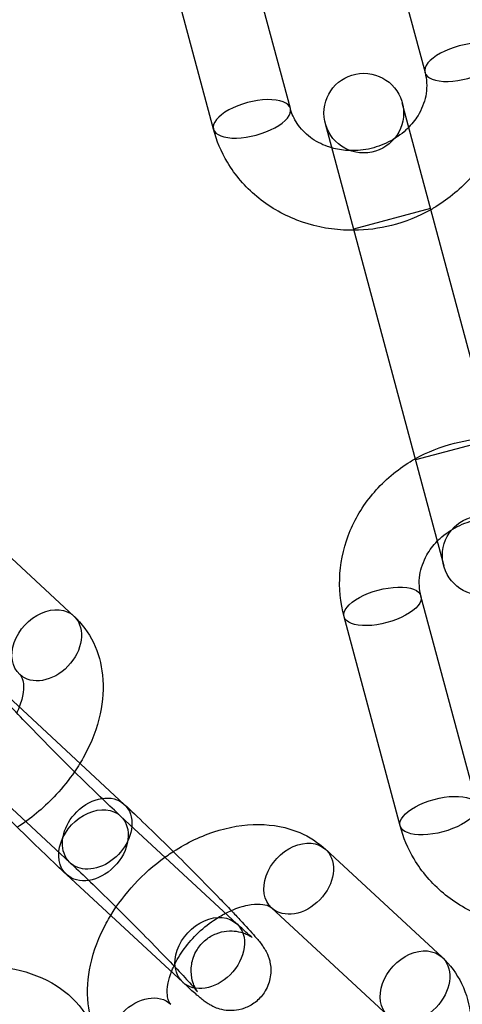
# Model space of a CAD drawing. Units: millimetres. Extents: x -166 to 1807, y -711 to 711.
# Drawn here: x 1430 to 1452, y -61 to -12 of the extents above; entities that cross this region are included whole.
import ezdxf

# ---------------------------------------------------------------- set-up
doc = ezdxf.new("R2010")
doc.units = ezdxf.units.MM
doc.header["$LTSCALE"] = 20
doc.layers.add('2d', color=230, linetype='Continuous')

msp = doc.modelspace()

# ---------------------------------------------------------------- linework, layer by layer
at = {"layer": '2d', "linetype": 'Continuous'}
for p, q in [((1447.242, -3.834), (1450.057, -14.34)), ((1443.295, -16.151), (1440.48, -5.646)), ((1439.431, -17.187), (1436.617, -6.681)), ((1454.864, -38.076), (1448.911, -15.86)), ((1445.047, -16.895), (1451, -39.112)), ((1450.335, -21.173), (1446.471, -22.208)), ((1453.44, -32.764), (1449.577, -33.799)), ((1426.581, -36.226), (1432.42, -41.636)), ((1452.669, -51.137), (1449.855, -40.632)), ((1448.806, -52.172), (1445.991, -41.667)), ((1429.115, -45.68), (1434.954, -51.09)), ((1426.396, -48.615), (1432.236, -54.024)), ((1440.605, -57.087), (1434.766, -51.677)), ((1445.072, -53.356), (1450.912, -58.766)), ((1437.887, -60.021), (1432.047, -54.612)), ((1442.354, -56.291), (1448.194, -61.7))]:
    msp.add_line(p, q, dxfattribs=at)
for centre, radius in [((1552.534, 0), 253.5), ((1552.534, 0), 229.148), ((1446.979, -16.378), 2), ((1452.932, -38.594), 2)]:
    msp.add_circle(centre, radius, dxfattribs=at)
for centre, major_axis in [((1451.988, -13.822), (1.932, 0.518)), ((1451.988, -13.822), (-1.932, -0.518)), ((1441.363, -16.669), (1.932, 0.518)), ((1441.363, -16.669), (-1.932, -0.518))]:
    msp.add_ellipse(centre, major_axis=major_axis, ratio=0.422618, start_param=0, end_param=3.141593, dxfattribs=at)
at = {"layer": '2d', "linetype": 'Continuous', "extrusion": (0, 0, -1)}
for centre, major_axis, ratio, start_param, end_param in [((1447.923, -41.15), (-1.932, -0.518), 0.422618, 0, 3.141593), ((1447.923, -41.15), (1.932, 0.518), 0.422618, 0, 3.141593), ((1431.061, -43.103), (-1.359, -1.467), 0.748324, 0, 3.141593), ((1431.061, -43.103), (1.359, 1.467), 0.748324, 0.050841, 3.141593), ((1431.061, -43.103), (1.359, 1.467), 0.748324, 0, 0.050841), ((1433.595, -52.557), (1.359, 1.467), 0.748324, -1.519955, 0), ((1450.738, -51.655), (-1.932, -0.518), 0.422618, 0, 3.141593), ((1433.407, -53.144), (-1.359, -1.467), 0.748324, 0, 3.141593), ((1433.595, -52.557), (1.359, 1.467), 0.748324, 0, 0.766284), ((1450.738, -51.655), (1.932, 0.518), 0.422618, 0, 3.141593), ((1433.595, -52.557), (-1.359, -1.467), 0.748324, -2.375308, 1.621638), ((1433.407, -53.144), (1.359, 1.467), 0.748324, 0, 1.621638), ((1443.713, -54.823), (-1.359, -1.467), 0.748324, 0, 3.141593), ((1443.713, -54.823), (1.359, 1.467), 0.748324, 0, 0.050841), ((1443.713, -54.823), (1.359, 1.467), 0.748324, 0.050841, 3.141593), ((1433.407, -53.144), (-1.359, -1.467), 0.748324, -1.519955, 0), ((1439.246, -58.554), (-1.359, -1.467), 0.748324, 0, 3.141593), ((1439.246, -58.554), (1.359, 1.467), 0.748324, 0, 1.621638), ((1449.553, -60.233), (-1.359, -1.467), 0.748324, 0, 3.141593), ((1449.553, -60.233), (1.359, 1.467), 0.748324, 0.050841, 3.141593), ((1449.553, -60.233), (1.359, 1.467), 0.748324, 0, 0.050841), ((1439.246, -58.554), (-1.359, -1.467), 0.748324, -1.519955, 0), ((1435.941, -62.598), (-1.359, -1.467), 0.748324, 0.050841, 3.141593)]:
    msp.add_ellipse(centre, major_axis=major_axis, ratio=ratio, start_param=start_param, end_param=end_param, dxfattribs=at)
at = {"layer": '2d', "linetype": 'Continuous'}
for points, knots in [([(1453.92, -13.304), (1454.109, -14.01), (1454.178, -14.748), (1454.072, -16.215), (1453.894, -16.943), (1453.311, -18.329), (1452.9, -18.984), (1451.883, -20.157), (1451.272, -20.672), (1450.516, -21.135), (1450.433, -21.184), (1450.35, -21.231)], [6.044953, 6.044953, 6.044953, 6.044953, 6.349744, 6.349744, 6.657984, 6.657984, 6.974532, 6.974532, 7.299919, 7.299919, 7.339192, 7.339192, 7.339192, 7.339192]), ([(1450.057, -14.34), (1450.147, -14.678), (1450.168, -15.035), (1450.061, -15.736), (1449.943, -16.078), (1449.621, -16.645), (1449.448, -16.877), (1449.241, -17.09)], [6.0449525, 6.0449525, 6.0449525, 6.0449525, 6.4231046, 6.4231046, 6.77394, 6.77394, 7.0333802, 7.0333802, 7.0333802, 7.0333802]), ([(1445.377, -18.125), (1445.306, -18.105), (1445.236, -18.083), (1444.845, -17.945), (1444.552, -17.788), (1444.03, -17.398), (1443.807, -17.161), (1443.479, -16.668), (1443.366, -16.415), (1443.295, -16.151)], [8.1981175, 8.1981175, 8.1981175, 8.1981175, 8.2627318, 8.2627318, 8.5662611, 8.5662611, 8.8914503, 8.8914503, 9.1865452, 9.1865452, 9.1865452, 9.1865452]), ([(1446.486, -22.266), (1446.311, -22.268), (1446.136, -22.264), (1445.157, -22.208), (1444.363, -22.039), (1442.886, -21.466), (1442.202, -21.066), (1441.022, -20.079), (1440.522, -19.497), (1439.825, -18.33), (1439.588, -17.769), (1439.431, -17.187)], [7.892306, 7.892306, 7.892306, 7.892306, 7.964409, 7.964409, 8.295307, 8.295307, 8.619745, 8.619745, 8.934916, 8.934916, 9.186545, 9.186545, 9.186545, 9.186545]), ([(1449.241, -17.09), (1449.196, -17.136), (1449.149, -17.182), (1448.847, -17.461), (1448.551, -17.667), (1447.912, -17.99), (1447.57, -18.11), (1446.871, -18.255), (1446.515, -18.28), (1445.895, -18.242), (1445.629, -18.197), (1445.377, -18.125)], [7.03338, 7.03338, 7.03338, 7.03338, 7.089844, 7.089844, 7.388134, 7.388134, 7.67939, 7.67939, 7.969359, 7.969359, 8.198117, 8.198117, 8.198117, 8.198117]), ([(1450.35, -21.231), (1449.731, -21.58), (1449.064, -21.846), (1447.757, -22.177), (1447.122, -22.26), (1446.486, -22.266)], [7.3391922, 7.3391922, 7.3391922, 7.3391922, 7.6312302, 7.6312302, 7.8923055, 7.8923055, 7.8923055, 7.8923055]), ([(1449.561, -33.741), (1450.18, -33.392), (1450.847, -33.125), (1452.154, -32.795), (1452.79, -32.712), (1453.425, -32.706)], [4.1975995, 4.1975995, 4.1975995, 4.1975995, 4.4896375, 4.4896375, 4.7507129, 4.7507129, 4.7507129, 4.7507129]), ([(1445.991, -41.667), (1445.802, -40.961), (1445.733, -40.224), (1445.839, -38.757), (1446.017, -38.028), (1446.6, -36.642), (1447.011, -35.988), (1448.028, -34.814), (1448.639, -34.3), (1449.395, -33.836), (1449.478, -33.788), (1449.561, -33.741)], [2.90336, 2.90336, 2.90336, 2.90336, 3.208151, 3.208151, 3.516392, 3.516392, 3.832939, 3.832939, 4.158326, 4.158326, 4.1976, 4.1976, 4.1976, 4.1976]), ([(1450.671, -37.881), (1450.716, -37.835), (1450.762, -37.79), (1451.064, -37.51), (1451.36, -37.305), (1451.999, -36.981), (1452.341, -36.861), (1453.04, -36.717), (1453.397, -36.691), (1454.016, -36.729), (1454.282, -36.775), (1454.534, -36.846)], [3.891788, 3.891788, 3.891788, 3.891788, 3.948251, 3.948251, 4.246541, 4.246541, 4.537798, 4.537798, 4.827766, 4.827766, 5.056525, 5.056525, 5.056525, 5.056525]), ([(1449.855, -40.632), (1449.764, -40.294), (1449.744, -39.936), (1449.85, -39.236), (1449.968, -38.894), (1450.29, -38.327), (1450.464, -38.094), (1450.671, -37.881)], [2.9033599, 2.9033599, 2.9033599, 2.9033599, 3.2815119, 3.2815119, 3.6323473, 3.6323473, 3.8917876, 3.8917876, 3.8917876, 3.8917876]), ([(1432.42, -41.636), (1432.827, -42.013), (1433.161, -42.468), (1433.652, -43.481), (1433.802, -44.039), (1433.931, -45.248), (1433.883, -45.902), (1433.588, -47.267), (1433.313, -47.974), (1432.799, -48.921), (1432.634, -49.19), (1432.456, -49.451)], [5.680092, 5.680092, 5.680092, 5.680092, 5.92994, 5.92994, 6.191156, 6.191156, 6.492518, 6.492518, 6.835579, 6.835579, 6.976377, 6.976377, 6.976377, 6.976377]), ([(1429.702, -44.57), (1429.751, -44.616), (1429.789, -44.665), (1429.851, -44.83), (1429.873, -44.915), (1429.902, -45.186), (1429.895, -45.399), (1429.799, -45.879), (1429.718, -46.136), (1429.583, -46.437), (1429.569, -46.468), (1429.554, -46.5)], [5.680092, 5.680092, 5.680092, 5.680092, 5.994252, 5.994252, 6.192099, 6.192099, 6.47707, 6.47707, 6.73281, 6.73281, 6.762468, 6.762468, 6.762468, 6.762468]), ([(1434.766, -51.677), (1434.509, -51.44), (1434.207, -51.154), (1433.528, -50.503), (1433.15, -50.135), (1432.363, -49.361), (1431.954, -48.954), (1431.15, -48.146), (1430.755, -47.745), (1430.024, -46.993), (1429.687, -46.641), (1429.24, -46.168), (1429.097, -46.015), (1428.971, -45.877)], [5.437012, 5.437012, 5.437012, 5.437012, 5.736933, 5.736933, 6.049031, 6.049031, 6.364549, 6.364549, 6.680566, 6.680566, 6.994841, 6.994841, 7.162978, 7.162978, 7.162978, 7.162978]), ([(1432.456, -49.451), (1432.181, -49.853), (1431.874, -50.237), (1430.989, -51.193), (1430.365, -51.726), (1429.658, -52.195), (1429.623, -52.218), (1429.588, -52.24)], [6.9763767, 6.9763767, 6.9763767, 6.9763767, 7.1927218, 7.1927218, 7.5498547, 7.5498547, 7.5684083, 7.5684083, 7.5684083, 7.5684083]), ([(1432.047, -54.612), (1431.73, -54.317), (1431.361, -53.968), (1430.573, -53.209), (1430.158, -52.804), (1429.376, -52.031), (1429.013, -51.67), (1428.656, -51.311)], [5.4370119, 5.4370119, 5.4370119, 5.4370119, 5.7787638, 5.7787638, 6.1059992, 6.1059992, 6.3799209, 6.3799209, 6.3799209, 6.3799209]), ([(1434.954, -51.09), (1435.272, -51.384), (1435.64, -51.733), (1436.428, -52.492), (1436.844, -52.898), (1437.317, -53.365), (1437.366, -53.413), (1437.414, -53.461)], [2.2954192, 2.2954192, 2.2954192, 2.2954192, 2.6371712, 2.6371712, 2.9644066, 2.9644066, 3.0013494, 3.0013494, 3.0013494, 3.0013494]), ([(1436.997, -53.745), (1437.1, -53.671), (1437.204, -53.599), (1437.982, -53.083), (1438.702, -52.724), (1440.186, -52.231), (1440.95, -52.094), (1442.412, -52.106), (1443.113, -52.233), (1444.24, -52.715), (1444.688, -53), (1445.072, -53.356)], [4.352512, 4.352512, 4.352512, 4.352512, 4.408262, 4.408262, 4.765736, 4.765736, 5.12002, 5.12002, 5.443876, 5.443876, 5.680092, 5.680092, 5.680092, 5.680092]), ([(1453.076, -56.768), (1453.048, -56.757), (1453.02, -56.746), (1452.26, -56.452), (1451.576, -56.052), (1450.396, -55.065), (1449.896, -54.483), (1449.2, -53.316), (1448.962, -52.755), (1448.806, -52.172)], [8.2828081, 8.2828081, 8.2828081, 8.2828081, 8.2953068, 8.2953068, 8.619745, 8.619745, 8.9349155, 8.9349155, 9.1865452, 9.1865452, 9.1865452, 9.1865452]), ([(1434.273, -56.673), (1434.611, -56.116), (1435.012, -55.589), (1435.926, -54.601), (1436.443, -54.143), (1436.997, -53.745)], [3.7599736, 3.7599736, 3.7599736, 3.7599736, 4.0511291, 4.0511291, 4.352512, 4.352512, 4.352512, 4.352512]), ([(1437.414, -53.461), (1437.789, -53.832), (1438.17, -54.213), (1438.96, -55.011), (1439.367, -55.426), (1439.946, -56.025), (1440.141, -56.229), (1440.324, -56.421)], [3.0013494, 3.0013494, 3.0013494, 3.0013494, 3.2886434, 3.2886434, 3.6127787, 3.6127787, 3.7899649, 3.7899649, 3.7899649, 3.7899649]), ([(1432.236, -54.024), (1432.492, -54.262), (1432.795, -54.547), (1433.473, -55.198), (1433.851, -55.566), (1434.639, -56.341), (1435.048, -56.748), (1435.852, -57.556), (1436.246, -57.957), (1436.977, -58.709), (1437.314, -59.06), (1437.89, -59.67), (1438.132, -59.931), (1438.476, -60.316), (1438.595, -60.457), (1438.637, -60.511), (1438.64, -60.515), (1438.628, -60.498), (1438.62, -60.487), (1438.599, -60.455), (1438.589, -60.439), (1438.557, -60.385), (1438.531, -60.341), (1438.468, -60.208), (1438.435, -60.134), (1438.363, -59.898), (1438.316, -59.74), (1438.311, -59.365), (1438.317, -59.248), (1438.373, -58.906), (1438.451, -58.65), (1438.721, -58.211), (1438.873, -58.035), (1439.212, -57.759), (1439.393, -57.658), (1439.76, -57.51), (1439.94, -57.474), (1440.298, -57.435), (1440.454, -57.448), (1440.755, -57.49), (1440.867, -57.526), (1441.051, -57.59), (1441.114, -57.62), (1441.213, -57.669), (1441.248, -57.688), (1441.308, -57.724), (1441.329, -57.738), (1441.367, -57.763), (1441.375, -57.769), (1441.376, -57.77), (1441.376, -57.77), (1441.376, -57.77)], [2.295419, 2.295419, 2.295419, 2.295419, 2.595341, 2.595341, 2.907438, 2.907438, 3.222956, 3.222956, 3.538973, 3.538973, 3.853248, 3.853248, 4.160659, 4.160659, 4.438897, 4.438897, 4.511449, 4.511449, 4.553025, 4.553025, 4.579703, 4.579703, 4.619371, 4.619371, 4.648901, 4.648901, 4.677742, 4.677742, 4.688249, 4.688249, 4.704398, 4.704398, 4.715834, 4.715834, 4.726779, 4.726779, 4.739551, 4.739551, 4.757018, 4.757018, 4.782425, 4.782425, 4.811322, 4.811322, 4.841552, 4.841552, 4.879805, 4.879805, 4.93823, 4.93823, 4.942644, 4.942644, 4.942644, 4.942644]), ([(1440.036, -56.559), (1440.139, -56.506), (1440.241, -56.457), (1440.631, -56.288), (1440.909, -56.202), (1441.4, -56.105), (1441.614, -56.093), (1441.965, -56.115), (1442.097, -56.15), (1442.268, -56.221), (1442.316, -56.256), (1442.354, -56.291)], [4.561228, 4.561228, 4.561228, 4.561228, 4.652781, 4.652781, 4.913773, 4.913773, 5.169317, 5.169317, 5.43727, 5.43727, 5.680092, 5.680092, 5.680092, 5.680092]), ([(1434.581, -64.066), (1434.175, -63.689), (1433.84, -63.233), (1433.349, -62.22), (1433.199, -61.663), (1433.07, -60.453), (1433.118, -59.799), (1433.414, -58.435), (1433.688, -57.727), (1434.123, -56.927), (1434.196, -56.799), (1434.273, -56.673)], [2.5385, 2.5385, 2.5385, 2.5385, 2.788347, 2.788347, 3.049563, 3.049563, 3.350926, 3.350926, 3.693986, 3.693986, 3.759974, 3.759974, 3.759974, 3.759974]), ([(1437.321, -59.497), (1437.346, -59.431), (1437.374, -59.364), (1437.526, -59.022), (1437.688, -58.736), (1438.085, -58.167), (1438.323, -57.885), (1438.852, -57.361), (1439.143, -57.121), (1439.639, -56.781), (1439.838, -56.661), (1440.036, -56.559)], [3.526893, 3.526893, 3.526893, 3.526893, 3.591217, 3.591217, 3.850442, 3.850442, 4.116334, 4.116334, 4.385515, 4.385515, 4.561228, 4.561228, 4.561228, 4.561228]), ([(1440.324, -56.421), (1440.478, -56.583), (1440.623, -56.738), (1441.065, -57.211), (1441.317, -57.488), (1441.647, -57.869), (1441.749, -57.99), (1441.901, -58.198), (1441.939, -58.251), (1442.012, -58.369), (1442.041, -58.417), (1442.116, -58.56), (1442.166, -58.655), (1442.265, -58.978), (1442.321, -59.161), (1442.309, -59.596), (1442.298, -59.715), (1442.226, -60.059), (1442.137, -60.31), (1441.855, -60.732), (1441.697, -60.901), (1441.352, -61.165), (1441.168, -61.26), (1440.798, -61.396), (1440.617, -61.427), (1440.256, -61.456), (1440.1, -61.44), (1439.796, -61.39), (1439.681, -61.351), (1439.48, -61.275), (1439.408, -61.24), (1439.272, -61.169), (1439.219, -61.136), (1439.087, -61.053), (1439.029, -61.01), (1438.9, -60.913), (1438.834, -60.86), (1438.695, -60.745), (1438.621, -60.682), (1438.463, -60.544), (1438.378, -60.469), (1438.198, -60.306), (1438.102, -60.219), (1437.964, -60.092), (1437.926, -60.057), (1437.887, -60.021)], [3.789965, 3.789965, 3.789965, 3.789965, 3.939482, 3.939482, 4.27736, 4.27736, 4.499451, 4.499451, 4.568599, 4.568599, 4.60566, 4.60566, 4.649049, 4.649049, 4.680492, 4.680492, 4.690369, 4.690369, 4.70567, 4.70567, 4.716929, 4.716929, 4.727957, 4.727957, 4.741056, 4.741056, 4.759248, 4.759248, 4.786069, 4.786069, 4.819282, 4.819282, 4.862753, 4.862753, 4.945537, 4.945537, 5.054928, 5.054928, 5.167733, 5.167733, 5.282072, 5.282072, 5.395303, 5.395303, 5.437012, 5.437012, 5.437012, 5.437012]), ([(1441.376, -57.77), (1441.376, -57.77), (1441.356, -57.755), (1441.271, -57.684), (1441.178, -57.605), (1440.936, -57.39), (1440.781, -57.25), (1440.605, -57.087)], [4.9426442, 4.9426442, 4.9426442, 4.9426442, 5.0422458, 5.0422458, 5.2309438, 5.2309438, 5.4370119, 5.4370119, 5.4370119, 5.4370119]), ([(1450.912, -58.766), (1451.319, -59.143), (1451.653, -59.598), (1452.144, -60.611), (1452.294, -61.168), (1452.423, -62.378), (1452.375, -63.032), (1452.079, -64.396), (1451.805, -65.104), (1451.291, -66.05), (1451.126, -66.32), (1450.948, -66.581)], [5.680092, 5.680092, 5.680092, 5.680092, 5.92994, 5.92994, 6.191156, 6.191156, 6.492518, 6.492518, 6.835579, 6.835579, 6.976377, 6.976377, 6.976377, 6.976377]), ([(1426.847, -59.202), (1427.638, -59.142), (1428.424, -59.173), (1429.935, -59.444), (1430.661, -59.685), (1431.903, -60.393), (1432.435, -60.837), (1433.135, -61.801), (1433.361, -62.261), (1433.491, -62.749)], [4.852528, 4.852528, 4.852528, 4.852528, 5.211601, 5.211601, 5.573144, 5.573144, 5.893842, 5.893842, 6.122338, 6.122338, 6.122338, 6.122338]), ([(1437.3, -61.131), (1437.251, -61.086), (1437.213, -61.037), (1437.151, -60.871), (1437.128, -60.786), (1437.1, -60.515), (1437.106, -60.302), (1437.191, -59.88), (1437.245, -59.693), (1437.321, -59.497)], [2.5384996, 2.5384996, 2.5384996, 2.5384996, 2.8526589, 2.8526589, 3.0505066, 3.0505066, 3.3354776, 3.3354776, 3.5268927, 3.5268927, 3.5268927, 3.5268927])]:
    msp.add_open_spline(points, degree=3, knots=knots, dxfattribs=at)

doc.saveas('drawing.dxf')
